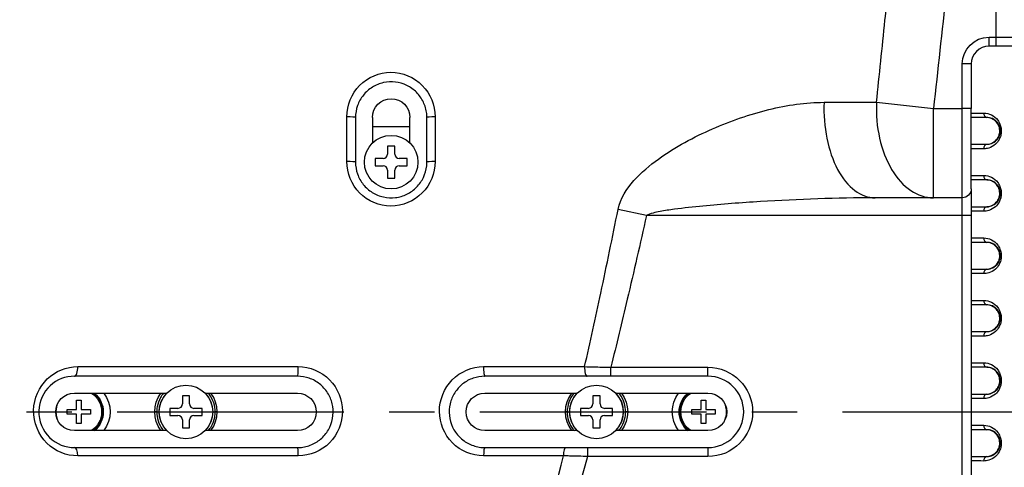
# Model space of a CAD drawing. Units: millimetres. Extents: x 0 to 298, y 0 to 210.
# Drawn here: x 183 to 210, y 34 to 47 of the extents above; entities that cross this region are included whole.
import ezdxf

# ---------------------------------------------------------------- set-up
doc = ezdxf.new("R2010")
doc.units = ezdxf.units.MM
doc.linetypes.add('CENTERX2', pattern=[101.6, 63.5, -12.7, 12.7, -12.7])
doc.layers.add('1', color=7, linetype='CONTINUOUS')

msp = doc.modelspace()

# ---------------------------------------------------------------- linework, layer by layer
at = {"layer": '1', "color": 51, "linetype": 'Continuous'}
for p, q in [((210.115, 46.107), (210.115, 47.357)), ((209.919, 46.107), (210.115, 46.107)), ((209.919, 45.857), (209.919, 46.107)), ((210.115, 46.107), (211.365, 46.107)), ((210.115, 45.857), (210.115, 46.107)), ((209.169, 44.107), (209.169, 45.357)), ((209.419, 45.357), (209.169, 45.357)), ((206.766, 44.284), (208.362, 44.107)), ((208.362, 44.107), (209.169, 44.107)), ((208.362, 41.607), (208.362, 44.107)), ((209.419, 44.107), (209.169, 44.107)), ((209.169, 41.607), (209.169, 44.107)), ((209.845, 43.857), (209.845, 43.859)), ((209.845, 43.107), (209.845, 43.106)), ((209.845, 42.107), (209.845, 42.109)), ((209.169, 41.107), (209.169, 41.607)), ((200.318, 41.107), (199.527, 41.282)), ((209.169, 41.107), (200.318, 41.107)), ((209.169, 30.107), (209.169, 41.107)), ((209.419, 41.107), (209.169, 41.107)), ((209.845, 41.357), (209.845, 41.356)), ((209.845, 40.357), (209.845, 40.359)), ((209.845, 39.607), (209.845, 39.606)), ((209.845, 38.607), (209.845, 38.609)), ((209.845, 37.857), (209.845, 37.856)), ((199.323, 36.857), (202.045, 36.857)), ((199.323, 36.607), (199.323, 36.857)), ((202.045, 36.607), (202.045, 36.857)), ((209.845, 36.857), (209.845, 36.859)), ((209.845, 36.107), (209.845, 36.106)), ((209.845, 35.107), (209.845, 35.109)), ((198.669, 34.607), (198.669, 34.357)), ((202.045, 34.607), (202.045, 34.357)), ((202.045, 34.357), (198.669, 34.357)), ((209.845, 34.357), (209.845, 34.356))]:
    msp.add_line(p, q, dxfattribs=at)
at = {"layer": '1', "color": 80, "linetype": 'Continuous'}
for p, q in [((210.115, 45.857), (209.919, 45.857)), ((211.115, 45.857), (210.115, 45.857)), ((209.419, 45.357), (209.419, 44.107)), ((209.419, 41.857), (209.419, 44.107)), ((192.645, 43.857), (192.645, 43.143)), ((192.645, 43.607), (193.695, 43.607)), ((193.695, 43.143), (193.695, 43.857)), ((193.27, 43.057), (193.07, 43.057)), ((193.07, 43.057), (193.07, 42.832)), ((193.27, 42.832), (193.27, 43.057)), ((192.945, 42.707), (192.72, 42.707)), ((192.72, 42.707), (192.72, 42.507)), ((192.72, 42.507), (192.945, 42.507)), ((193.62, 42.707), (193.395, 42.707)), ((193.395, 42.507), (193.62, 42.507)), ((193.62, 42.507), (193.62, 42.707)), ((193.07, 42.382), (193.07, 42.157)), ((193.27, 42.157), (193.27, 42.382)), ((193.07, 42.157), (193.27, 42.157)), ((209.419, 41.857), (209.419, 41.107)), ((209.169, 41.607), (208.362, 41.607)), ((209.419, 41.107), (209.419, 30.107)), ((202.045, 36.607), (199.323, 36.607)), ((184.295, 36.132), (186.884, 36.132)), ((184.356, 35.932), (184.483, 35.932)), ((184.356, 35.67), (184.356, 35.932)), ((184.483, 35.932), (184.483, 35.67)), ((187.52, 36.057), (187.32, 36.057)), ((187.32, 36.057), (187.32, 35.832)), ((187.52, 35.832), (187.52, 36.057)), ((187.955, 36.132), (190.545, 36.132)), ((195.795, 36.132), (198.384, 36.132)), ((199.02, 36.057), (198.82, 36.057)), ((198.82, 36.057), (198.82, 35.832)), ((199.02, 35.832), (199.02, 36.057)), ((199.455, 36.132), (202.045, 36.132)), ((201.856, 35.932), (201.983, 35.932)), ((201.856, 35.67), (201.856, 35.932)), ((201.983, 35.932), (201.983, 35.67)), ((184.095, 35.544), (184.095, 35.67)), ((184.095, 35.67), (184.356, 35.67)), ((184.483, 35.67), (184.745, 35.67)), ((184.745, 35.67), (184.745, 35.544)), ((186.97, 35.707), (186.97, 35.507)), ((187.195, 35.707), (186.97, 35.707)), ((187.87, 35.707), (187.645, 35.707)), ((187.87, 35.507), (187.87, 35.707)), ((198.47, 35.707), (198.47, 35.507)), ((198.695, 35.707), (198.47, 35.707)), ((199.37, 35.707), (199.145, 35.707)), ((199.37, 35.507), (199.37, 35.707)), ((201.595, 35.67), (201.856, 35.67)), ((201.595, 35.544), (201.595, 35.67)), ((201.983, 35.67), (202.245, 35.67)), ((202.245, 35.67), (202.245, 35.544)), ((184.356, 35.544), (184.095, 35.544)), ((184.356, 35.282), (184.356, 35.544)), ((184.483, 35.544), (184.483, 35.282)), ((184.745, 35.544), (184.483, 35.544)), ((186.97, 35.507), (187.195, 35.507)), ((187.32, 35.382), (187.32, 35.157)), ((187.52, 35.157), (187.52, 35.382)), ((187.645, 35.507), (187.87, 35.507)), ((198.47, 35.507), (198.695, 35.507)), ((198.82, 35.382), (198.82, 35.157)), ((199.02, 35.157), (199.02, 35.382)), ((199.145, 35.507), (199.37, 35.507)), ((201.856, 35.544), (201.595, 35.544)), ((201.856, 35.282), (201.856, 35.544)), ((201.983, 35.544), (201.983, 35.282)), ((202.245, 35.544), (201.983, 35.544)), ((186.884, 35.082), (184.295, 35.082)), ((184.483, 35.282), (184.356, 35.282)), ((187.32, 35.157), (187.52, 35.157)), ((190.545, 35.082), (187.955, 35.082)), ((198.384, 35.082), (195.795, 35.082)), ((198.82, 35.157), (199.02, 35.157)), ((202.045, 35.082), (199.455, 35.082)), ((201.983, 35.282), (201.856, 35.282)), ((198.669, 34.607), (202.045, 34.607))]:
    msp.add_line(p, q, dxfattribs=at)
at = {"layer": '1', "color": 2, "linetype": 'CENTERX2', "ltscale": 0.1}
msp.add_line((155.016, 35.607), (253.67, 35.607), dxfattribs=at)
at = {"layer": '1', "color": 80, "linetype": 'Continuous'}
for centre in [(193.17, 42.607), (187.42, 35.607), (198.92, 35.607)]:
    msp.add_circle(centre, 0.75, dxfattribs=at)
at = {"layer": '1', "color": 51, "linetype": 'Continuous', "extrusion": (0, 0, -1)}
for centre, radius, start, end in [((-209.919, 45.357), 0.75, 0, 90), ((-202.045, 35.607), 1.25, 90, 270), ((-184.42, 35.607), 0.634, 333.3713, 26.6344), ((-184.42, 35.607), 0.634, 124.0594, 235.935), ((-184.42, 35.607), 0.666, 127.9913, 232.0031), ((-184.42, 35.607), 0.683, 129.735, 230.2594), ((-187.42, 35.607), 0.752, 315.72, 44.2856), ((-187.42, 35.607), 0.752, 135.7144, 224.28), ((-198.92, 35.607), 0.752, 315.72, 44.2856), ((-198.92, 35.607), 0.752, 135.7144, 224.28), ((-201.92, 35.607), 0.683, 309.7406, 50.265), ((-201.92, 35.607), 0.666, 307.9969, 52.0087), ((-201.92, 35.607), 0.634, 304.065, 55.9406), ((-201.92, 35.607), 0.634, 153.3656, 206.6288)]:
    msp.add_arc(centre, radius, start, end, dxfattribs=at)
at = {"layer": '1', "color": 80, "linetype": 'Continuous'}
for centre, radius, start, end in [((209.919, 45.357), 0.5, 90, 180), ((192.945, 42.832), 0.125, 270, 0), ((193.395, 42.832), 0.125, 180, 270), ((192.945, 42.382), 0.125, 0, 90), ((193.395, 42.382), 0.125, 90, 180), ((202.045, 35.607), 1, 270, 90), ((184.42, 35.607), 0.683, 309.7575, 50.2369), ((187.42, 35.607), 0.875, 323.1309, 36.8691), ((198.92, 35.607), 0.875, 143.1309, 216.8691), ((201.92, 35.607), 0.683, 129.7631, 230.2425), ((187.195, 35.832), 0.125, 270, 0), ((187.645, 35.832), 0.125, 180, 270), ((198.695, 35.832), 0.125, 270, 0), ((199.145, 35.832), 0.125, 180, 270), ((187.195, 35.382), 0.125, 0, 90), ((187.645, 35.382), 0.125, 90, 180), ((198.695, 35.382), 0.125, 0, 90), ((199.145, 35.382), 0.125, 90, 180)]:
    msp.add_arc(centre, radius, start, end, dxfattribs=at)
at = {"layer": '1', "color": 80, "linetype": 'Continuous', "extrusion": (0, 0, -1)}
for centre, radius, start, end in [((-193.17, 43.857), 0.525, 0, 180), ((-209.169, 41.857), 0.25, 180, 270), ((-184.295, 35.607), 0.525, 270, 90), ((-184.42, 35.607), 0.875, 143.1281, 216.8663), ((-187.42, 35.607), 0.875, 323.1309, 36.8691), ((-190.545, 35.607), 0.525, 90, 270), ((-195.795, 35.607), 0.525, 270, 90), ((-198.92, 35.607), 0.875, 143.1309, 216.8691), ((-201.92, 35.607), 0.875, 323.1338, 36.8719), ((-202.045, 35.607), 0.525, 90, 270)]:
    msp.add_arc(centre, radius, start, end, dxfattribs=at)
at = {"layer": '1', "color": 51, "linetype": 'Continuous'}
for centre, major_axis, ratio, start_param, end_param in [((206.728, 44.107), (0, -2.5), 0.574005, 4.641906, 6.283186), ((208.362, 44.107), (0, -2.5), 0.640232, 4.641687, 6.283185), ((191.92, 43.857), (0.25, 0), 0.069895, 0, 1.542824), ((194.42, 43.857), (-0.25, 0), 0.070073, 4.795844, 6.283185), ((209.854, 43.983), (0, -0.125), 0.653897, 4.712066, 6.167733), ((191.92, 42.607), (-0.25, 0), 0.069891, 3.141593, 4.684277), ((194.42, 42.607), (0.25, 0), 0.070075, 1.654573, 3.141593), ((209.854, 42.233), (0, -0.125), 0.653897, 4.712066, 6.167733), ((209.854, 40.483), (0, -0.125), 0.653897, 4.712066, 6.167733), ((209.854, 38.733), (0, -0.125), 0.653897, 4.712066, 6.167733), ((209.854, 36.983), (0, -0.125), 0.653897, 4.712066, 6.167733), ((184.295, 36.857), (0, 0.25), 0.37664, 3.141593, 4.782414), ((190.545, 36.857), (0, 0.25), 0.091406, 3.141593, 4.782295), ((195.795, 36.857), (0, 0.25), 0.148052, 1.500911, 3.141593), ((198.658, 36.857), (0, 0.25), 0.278749, 1.500892, 3.141593), ((209.854, 35.233), (0, -0.125), 0.653897, 4.712066, 6.167733), ((184.295, 34.357), (0, 0.25), 0.379714, 4.782248, 6.283185), ((190.545, 34.357), (0, 0.25), 0.09215, 4.782268, 6.283185), ((195.795, 34.357), (0, -0.25), 0.149243, 3.141593, 4.642505), ((198.057, 34.357), (0, -0.25), 0.253338, 3.141593, 4.642505)]:
    msp.add_ellipse(centre, major_axis=major_axis, ratio=ratio, start_param=start_param, end_param=end_param, dxfattribs=at)
at = {"layer": '1', "color": 80, "linetype": 'Continuous'}
for centre in [(209.854, 42.981), (209.854, 41.231), (209.854, 39.481), (209.854, 37.731), (209.854, 35.981), (209.854, 34.231)]:
    msp.add_ellipse(centre, major_axis=(0, 0.125), ratio=0.653897, start_param=0.115453, end_param=1.571119, dxfattribs=at)
at = {"layer": '1', "color": 51, "linetype": 'Continuous'}
for points, knots in [([(206.766, 44.284), (206.845, 45.049), (206.925, 45.815), (207.033, 46.857), (207.062, 47.134), (207.09, 47.41)], [0, 0, 0, 0, 0.734473, 0.734473, 1, 1, 1, 1]), ([(191.927, 43.875), (191.927, 44.203), (192.058, 44.525), (192.514, 44.988), (192.839, 45.125), (193.488, 45.125), (193.81, 44.989), (194.269, 44.522), (194.399, 44.203), (194.399, 43.875)], [0, 0, 0, 0, 0.25, 0.25, 0.5, 0.5, 0.75, 0.75, 1, 1, 1, 1]), ([(199.527, 41.282), (199.589, 41.592), (199.767, 41.86), (200.177, 42.32), (200.413, 42.516), (201.139, 43.04), (201.65, 43.31), (202.689, 43.767), (203.224, 43.95), (204.27, 44.207), (204.787, 44.283), (205.297, 44.283)], [0, 0, 0, 0, 0.125, 0.125, 0.25, 0.25, 0.5, 0.5, 0.75, 0.75, 1, 1, 1, 1]), ([(191.927, 42.625), (191.927, 42.791), (191.927, 42.957), (191.927, 43.374), (191.927, 43.624), (191.927, 43.875)], [0, 0, 0, 0, 0.399021, 0.399021, 1, 1, 1, 1]), ([(194.399, 43.875), (194.399, 43.709), (194.399, 43.542), (194.399, 43.126), (194.399, 42.875), (194.399, 42.625)], [0, 0, 0, 0, 0.399017, 0.399017, 1, 1, 1, 1]), ([(209.772, 43.983), (209.847, 43.983), (209.92, 43.966), (210.052, 43.9), (210.114, 43.85), (210.163, 43.784), (210.187, 43.752), (210.208, 43.714), (210.239, 43.637), (210.25, 43.599), (210.261, 43.526), (210.263, 43.49), (210.259, 43.422), (210.254, 43.388), (210.235, 43.313), (210.219, 43.273), (210.171, 43.186), (210.136, 43.143), (210.042, 43.058), (209.978, 43.022), (209.866, 42.988), (209.819, 42.981), (209.772, 42.981)], [0, 0, 0, 0, 0.157717, 0.157717, 0.317409, 0.317409, 0.317409, 0.39524, 0.39524, 0.460276, 0.460276, 0.514465, 0.514465, 0.568421, 0.568421, 0.64157, 0.64157, 0.749119, 0.749119, 0.901734, 0.901734, 1, 1, 1, 1]), ([(210.194, 43.653), (210.194, 43.653), (210.194, 43.653), (210.182, 43.676), (210.168, 43.697), (210.113, 43.766), (210.064, 43.802), (209.96, 43.849), (209.903, 43.86), (209.845, 43.859), (209.845, 43.859), (209.845, 43.859)], [0, 0, 0, 0, 0.000024, 0.000024, 0.148822, 0.148822, 0.574668, 0.574668, 0.999976, 0.999976, 1, 1, 1, 1]), ([(209.845, 43.106), (209.845, 43.106), (209.845, 43.106), (209.882, 43.105), (209.918, 43.109), (210.005, 43.132), (210.056, 43.157), (210.131, 43.221), (210.16, 43.253), (210.199, 43.32), (210.213, 43.35), (210.228, 43.409), (210.233, 43.435), (210.236, 43.484), (210.235, 43.508), (210.231, 43.533), (210.231, 43.537), (210.225, 43.573), (210.216, 43.603), (210.201, 43.638), (210.198, 43.646), (210.194, 43.653), (210.194, 43.653), (210.194, 43.653)], [0, 0, 0, 0, 0.000015, 0.000015, 0.166129, 0.166129, 0.42344, 0.42344, 0.599342, 0.599342, 0.712721, 0.712721, 0.792641, 0.792641, 0.858848, 0.858848, 0.871065, 0.871065, 0.969844, 0.969844, 0.999985, 0.999985, 1, 1, 1, 1]), ([(194.399, 42.625), (194.399, 42.297), (194.269, 41.977), (193.808, 41.509), (193.485, 41.374), (192.837, 41.375), (192.513, 41.512), (192.058, 41.975), (191.927, 42.297), (191.927, 42.625)], [0, 0, 0, 0, 0.25, 0.25, 0.5, 0.5, 0.75, 0.75, 1, 1, 1, 1]), ([(209.772, 42.233), (209.847, 42.233), (209.92, 42.216), (210.052, 42.15), (210.114, 42.1), (210.163, 42.034), (210.187, 42.002), (210.208, 41.964), (210.239, 41.887), (210.25, 41.849), (210.261, 41.776), (210.263, 41.74), (210.259, 41.672), (210.254, 41.638), (210.235, 41.563), (210.219, 41.523), (210.171, 41.436), (210.136, 41.393), (210.042, 41.308), (209.978, 41.272), (209.866, 41.238), (209.819, 41.231), (209.772, 41.231)], [0, 0, 0, 0, 0.157717, 0.157717, 0.317409, 0.317409, 0.317409, 0.39524, 0.39524, 0.460276, 0.460276, 0.514465, 0.514465, 0.568421, 0.568421, 0.64157, 0.64157, 0.749119, 0.749119, 0.901734, 0.901734, 1, 1, 1, 1]), ([(210.194, 41.903), (210.194, 41.903), (210.194, 41.903), (210.182, 41.926), (210.168, 41.947), (210.113, 42.016), (210.064, 42.052), (209.96, 42.099), (209.903, 42.11), (209.845, 42.109), (209.845, 42.109), (209.845, 42.109)], [0, 0, 0, 0, 0.000024, 0.000024, 0.148822, 0.148822, 0.574668, 0.574668, 0.999976, 0.999976, 1, 1, 1, 1]), ([(209.845, 41.356), (209.845, 41.356), (209.845, 41.356), (209.882, 41.355), (209.918, 41.359), (210.005, 41.382), (210.056, 41.407), (210.131, 41.471), (210.16, 41.503), (210.199, 41.57), (210.213, 41.6), (210.228, 41.659), (210.233, 41.685), (210.236, 41.734), (210.235, 41.758), (210.231, 41.783), (210.231, 41.787), (210.225, 41.823), (210.216, 41.853), (210.201, 41.888), (210.198, 41.896), (210.194, 41.903), (210.194, 41.903), (210.194, 41.903)], [0, 0, 0, 0, 0.000015, 0.000015, 0.166129, 0.166129, 0.42344, 0.42344, 0.599342, 0.599342, 0.712721, 0.712721, 0.792641, 0.792641, 0.858848, 0.858848, 0.871065, 0.871065, 0.969844, 0.969844, 0.999985, 0.999985, 1, 1, 1, 1]), ([(206.728, 41.607), (205.657, 41.607), (204.585, 41.566), (202.976, 41.467), (202.44, 41.428), (201.637, 41.35), (201.369, 41.322), (200.969, 41.268), (200.836, 41.248), (200.637, 41.21), (200.572, 41.197), (200.441, 41.163), (200.373, 41.149), (200.318, 41.107)], [0, 0, 0, 0, 0.5, 0.5, 0.75, 0.75, 0.875, 0.875, 0.9375, 0.9375, 0.96875, 0.96875, 1, 1, 1, 1]), ([(198.588, 36.875), (198.744, 37.561), (198.895, 38.249), (199.209, 39.718), (199.37, 40.5), (199.527, 41.282)], [0, 0, 0, 0, 0.468748, 0.468748, 1, 1, 1, 1]), ([(200.318, 41.107), (200.146, 40.325), (199.968, 39.543), (199.635, 38.127), (199.481, 37.491), (199.323, 36.857)], [0, 0, 0, 0, 0.550795, 0.550795, 1, 1, 1, 1]), ([(209.772, 40.483), (209.847, 40.483), (209.92, 40.466), (210.052, 40.4), (210.114, 40.35), (210.163, 40.284), (210.187, 40.252), (210.208, 40.214), (210.239, 40.137), (210.25, 40.099), (210.261, 40.026), (210.263, 39.99), (210.259, 39.922), (210.254, 39.888), (210.235, 39.813), (210.219, 39.773), (210.171, 39.686), (210.136, 39.643), (210.042, 39.558), (209.978, 39.522), (209.866, 39.488), (209.819, 39.481), (209.772, 39.481)], [0, 0, 0, 0, 0.157717, 0.157717, 0.317409, 0.317409, 0.317409, 0.39524, 0.39524, 0.460276, 0.460276, 0.514465, 0.514465, 0.568421, 0.568421, 0.64157, 0.64157, 0.749119, 0.749119, 0.901734, 0.901734, 1, 1, 1, 1]), ([(210.194, 40.153), (210.194, 40.153), (210.194, 40.153), (210.182, 40.176), (210.168, 40.197), (210.113, 40.266), (210.064, 40.302), (209.96, 40.349), (209.903, 40.36), (209.845, 40.359), (209.845, 40.359), (209.845, 40.359)], [0, 0, 0, 0, 0.000024, 0.000024, 0.148822, 0.148822, 0.574668, 0.574668, 0.999976, 0.999976, 1, 1, 1, 1]), ([(209.845, 39.606), (209.845, 39.606), (209.845, 39.606), (209.882, 39.605), (209.918, 39.609), (210.005, 39.632), (210.056, 39.657), (210.131, 39.721), (210.16, 39.753), (210.199, 39.82), (210.213, 39.85), (210.228, 39.909), (210.233, 39.935), (210.236, 39.984), (210.235, 40.008), (210.231, 40.033), (210.231, 40.037), (210.225, 40.073), (210.216, 40.103), (210.201, 40.138), (210.198, 40.146), (210.194, 40.153), (210.194, 40.153), (210.194, 40.153)], [0, 0, 0, 0, 0.000015, 0.000015, 0.166129, 0.166129, 0.42344, 0.42344, 0.599342, 0.599342, 0.712721, 0.712721, 0.792641, 0.792641, 0.858848, 0.858848, 0.871065, 0.871065, 0.969844, 0.969844, 0.999985, 0.999985, 1, 1, 1, 1]), ([(209.772, 38.733), (209.847, 38.733), (209.92, 38.716), (210.052, 38.65), (210.114, 38.6), (210.163, 38.534), (210.187, 38.502), (210.208, 38.464), (210.239, 38.387), (210.25, 38.349), (210.261, 38.276), (210.263, 38.24), (210.259, 38.172), (210.254, 38.138), (210.235, 38.063), (210.219, 38.023), (210.171, 37.936), (210.136, 37.893), (210.042, 37.808), (209.978, 37.772), (209.866, 37.738), (209.819, 37.731), (209.772, 37.731)], [0, 0, 0, 0, 0.157717, 0.157717, 0.317409, 0.317409, 0.317409, 0.39524, 0.39524, 0.460276, 0.460276, 0.514465, 0.514465, 0.568421, 0.568421, 0.64157, 0.64157, 0.749119, 0.749119, 0.901734, 0.901734, 1, 1, 1, 1]), ([(210.194, 38.403), (210.194, 38.403), (210.194, 38.403), (210.182, 38.426), (210.168, 38.447), (210.113, 38.516), (210.064, 38.552), (209.96, 38.599), (209.903, 38.61), (209.845, 38.609), (209.845, 38.609), (209.845, 38.609)], [0, 0, 0, 0, 0.000024, 0.000024, 0.148822, 0.148822, 0.574668, 0.574668, 0.999976, 0.999976, 1, 1, 1, 1]), ([(209.845, 37.856), (209.845, 37.856), (209.845, 37.856), (209.882, 37.855), (209.918, 37.859), (210.005, 37.882), (210.056, 37.907), (210.131, 37.971), (210.16, 38.003), (210.199, 38.07), (210.213, 38.1), (210.228, 38.159), (210.233, 38.185), (210.236, 38.234), (210.235, 38.258), (210.231, 38.283), (210.231, 38.287), (210.225, 38.323), (210.216, 38.353), (210.201, 38.388), (210.198, 38.396), (210.194, 38.403), (210.194, 38.403), (210.194, 38.403)], [0, 0, 0, 0, 0.000015, 0.000015, 0.166129, 0.166129, 0.42344, 0.42344, 0.599342, 0.599342, 0.712721, 0.712721, 0.792641, 0.792641, 0.858848, 0.858848, 0.871065, 0.871065, 0.969844, 0.969844, 0.999985, 0.999985, 1, 1, 1, 1]), ([(209.772, 36.983), (209.847, 36.983), (209.92, 36.966), (210.052, 36.9), (210.114, 36.85), (210.163, 36.784), (210.187, 36.752), (210.208, 36.714), (210.239, 36.637), (210.25, 36.599), (210.261, 36.526), (210.263, 36.49), (210.259, 36.422), (210.254, 36.388), (210.235, 36.313), (210.219, 36.273), (210.171, 36.186), (210.136, 36.143), (210.042, 36.058), (209.978, 36.022), (209.866, 35.988), (209.819, 35.981), (209.772, 35.981)], [0, 0, 0, 0, 0.157717, 0.157717, 0.317409, 0.317409, 0.317409, 0.39524, 0.39524, 0.460276, 0.460276, 0.514465, 0.514465, 0.568421, 0.568421, 0.64157, 0.64157, 0.749119, 0.749119, 0.901734, 0.901734, 1, 1, 1, 1]), ([(184.389, 34.375), (184.071, 34.375), (183.757, 34.5), (183.288, 34.967), (183.147, 35.309), (183.159, 35.987), (183.306, 36.308), (183.766, 36.752), (184.07, 36.875), (184.388, 36.875)], [0, 0, 0, 0, 0.25, 0.25, 0.5, 0.5, 0.75, 0.75, 1, 1, 1, 1]), ([(190.567, 36.875), (190.895, 36.875), (191.217, 36.737), (191.672, 36.273), (191.804, 35.948), (191.803, 35.299), (191.673, 34.976), (191.213, 34.509), (190.895, 34.375), (190.568, 34.375)], [0, 0, 0, 0, 0.25, 0.25, 0.5, 0.5, 0.75, 0.75, 1, 1, 1, 1]), ([(195.757, 34.375), (195.431, 34.375), (195.114, 34.508), (194.654, 34.973), (194.523, 35.295), (194.521, 35.946), (194.653, 36.273), (195.109, 36.738), (195.431, 36.875), (195.758, 36.875)], [0, 0, 0, 0, 0.25, 0.25, 0.5, 0.5, 0.75, 0.75, 1, 1, 1, 1]), ([(198.588, 36.875), (198.749, 36.871), (198.915, 36.867), (199.162, 36.861), (199.242, 36.859), (199.323, 36.857)], [0, 0, 0, 0, 0.676073, 0.676073, 1, 1, 1, 1]), ([(210.194, 36.653), (210.194, 36.653), (210.194, 36.653), (210.182, 36.676), (210.168, 36.697), (210.113, 36.766), (210.064, 36.802), (209.96, 36.849), (209.903, 36.86), (209.845, 36.859), (209.845, 36.859), (209.845, 36.859)], [0, 0, 0, 0, 0.000024, 0.000024, 0.148822, 0.148822, 0.574668, 0.574668, 0.999976, 0.999976, 1, 1, 1, 1]), ([(209.845, 36.106), (209.845, 36.106), (209.845, 36.106), (209.882, 36.105), (209.918, 36.109), (210.005, 36.132), (210.056, 36.157), (210.131, 36.221), (210.16, 36.253), (210.199, 36.32), (210.213, 36.35), (210.228, 36.409), (210.233, 36.435), (210.236, 36.484), (210.235, 36.508), (210.231, 36.533), (210.231, 36.537), (210.225, 36.573), (210.216, 36.603), (210.201, 36.638), (210.198, 36.646), (210.194, 36.653), (210.194, 36.653), (210.194, 36.653)], [0, 0, 0, 0, 0.000015, 0.000015, 0.166129, 0.166129, 0.42344, 0.42344, 0.599342, 0.599342, 0.712721, 0.712721, 0.792641, 0.792641, 0.858848, 0.858848, 0.871065, 0.871065, 0.969844, 0.969844, 0.999985, 0.999985, 1, 1, 1, 1]), ([(186.792, 36.132), (186.76, 36.094), (186.731, 36.053), (186.662, 35.929), (186.63, 35.841), (186.614, 35.751), (186.605, 35.703), (186.601, 35.655), (186.601, 35.607)], [0, 0, 0, 0, 0.263681, 0.263681, 0.74879, 0.74879, 0.74879, 1, 1, 1, 1]), ([(188.238, 35.607), (188.238, 35.692), (188.225, 35.777), (188.171, 35.944), (188.127, 36.028), (188.064, 36.112), (188.055, 36.122), (188.047, 36.132)], [0, 0, 0, 0, 0.444825, 0.444825, 0.929647, 0.929647, 1, 1, 1, 1]), ([(198.292, 36.132), (198.26, 36.094), (198.231, 36.053), (198.162, 35.929), (198.13, 35.841), (198.114, 35.751), (198.105, 35.703), (198.101, 35.655), (198.101, 35.607)], [0, 0, 0, 0, 0.263681, 0.263681, 0.74879, 0.74879, 0.74879, 1, 1, 1, 1]), ([(199.738, 35.607), (199.738, 35.692), (199.725, 35.777), (199.671, 35.944), (199.627, 36.028), (199.564, 36.112), (199.555, 36.122), (199.547, 36.132)], [0, 0, 0, 0, 0.444825, 0.444825, 0.929647, 0.929647, 1, 1, 1, 1]), ([(186.601, 35.607), (186.601, 35.523), (186.614, 35.438), (186.668, 35.27), (186.712, 35.187), (186.775, 35.103), (186.784, 35.092), (186.792, 35.082)], [0, 0, 0, 0, 0.444825, 0.444825, 0.929647, 0.929647, 1, 1, 1, 1]), ([(188.047, 35.082), (188.079, 35.121), (188.108, 35.162), (188.177, 35.285), (188.209, 35.374), (188.225, 35.464), (188.234, 35.511), (188.238, 35.559), (188.238, 35.607)], [0, 0, 0, 0, 0.263681, 0.263681, 0.74879, 0.74879, 0.74879, 1, 1, 1, 1]), ([(198.101, 35.607), (198.101, 35.523), (198.114, 35.438), (198.168, 35.27), (198.212, 35.187), (198.275, 35.103), (198.284, 35.092), (198.292, 35.082)], [0, 0, 0, 0, 0.444825, 0.444825, 0.929647, 0.929647, 1, 1, 1, 1]), ([(199.547, 35.082), (199.579, 35.121), (199.608, 35.162), (199.677, 35.285), (199.709, 35.374), (199.725, 35.464), (199.734, 35.511), (199.738, 35.559), (199.738, 35.607)], [0, 0, 0, 0, 0.263681, 0.263681, 0.74879, 0.74879, 0.74879, 1, 1, 1, 1]), ([(209.772, 35.233), (209.847, 35.233), (209.92, 35.216), (210.052, 35.15), (210.114, 35.1), (210.163, 35.034), (210.187, 35.002), (210.208, 34.964), (210.239, 34.887), (210.25, 34.849), (210.261, 34.776), (210.263, 34.74), (210.259, 34.672), (210.254, 34.638), (210.235, 34.563), (210.219, 34.523), (210.171, 34.436), (210.136, 34.393), (210.042, 34.308), (209.978, 34.272), (209.866, 34.238), (209.819, 34.231), (209.772, 34.231)], [0, 0, 0, 0, 0.157717, 0.157717, 0.317409, 0.317409, 0.317409, 0.39524, 0.39524, 0.460276, 0.460276, 0.514465, 0.514465, 0.568421, 0.568421, 0.64157, 0.64157, 0.749119, 0.749119, 0.901734, 0.901734, 1, 1, 1, 1]), ([(210.194, 34.903), (210.194, 34.903), (210.194, 34.903), (210.182, 34.926), (210.168, 34.947), (210.113, 35.016), (210.064, 35.052), (209.96, 35.099), (209.903, 35.11), (209.845, 35.109), (209.845, 35.109), (209.845, 35.109)], [0, 0, 0, 0, 0.000024, 0.000024, 0.148822, 0.148822, 0.574668, 0.574668, 0.999976, 0.999976, 1, 1, 1, 1]), ([(209.845, 34.356), (209.845, 34.356), (209.845, 34.356), (209.882, 34.355), (209.918, 34.359), (210.005, 34.382), (210.056, 34.407), (210.131, 34.471), (210.16, 34.503), (210.199, 34.57), (210.213, 34.6), (210.228, 34.659), (210.233, 34.685), (210.236, 34.734), (210.235, 34.758), (210.231, 34.783), (210.231, 34.787), (210.225, 34.823), (210.216, 34.853), (210.201, 34.888), (210.198, 34.896), (210.194, 34.903), (210.194, 34.903), (210.194, 34.903)], [0, 0, 0, 0, 0.000015, 0.000015, 0.166129, 0.166129, 0.42344, 0.42344, 0.599342, 0.599342, 0.712721, 0.712721, 0.792641, 0.792641, 0.858848, 0.858848, 0.871065, 0.871065, 0.969844, 0.969844, 0.999985, 0.999985, 1, 1, 1, 1]), ([(197.994, 34.375), (197.922, 34.375), (197.85, 34.375), (197.112, 34.375), (196.437, 34.375), (195.757, 34.375)], [0, 0, 0, 0, 0.097291, 0.097291, 1, 1, 1, 1]), ([(198.669, 34.357), (198.502, 34.362), (198.333, 34.366), (198.11, 34.372), (198.052, 34.373), (197.994, 34.375)], [0, 0, 0, 0, 0.737178, 0.737178, 1, 1, 1, 1])]:
    msp.add_open_spline(points, degree=3, knots=knots, dxfattribs=at)
for points in [[(208.72, 47.357), (208.601, 46.274), (208.482, 45.191), (208.362, 44.107)], [(205.297, 44.283), (205.802, 44.284), (206.292, 44.284), (206.766, 44.284)], [(209.419, 43.983), (209.542, 43.983), (209.66, 43.983), (209.772, 43.983)], [(209.845, 43.859), (209.71, 43.859), (209.568, 43.859), (209.419, 43.859)], [(209.419, 43.106), (209.568, 43.106), (209.71, 43.106), (209.845, 43.106)], [(209.772, 42.981), (209.66, 42.982), (209.542, 42.982), (209.42, 42.982)], [(209.419, 42.233), (209.542, 42.233), (209.66, 42.233), (209.772, 42.233)], [(209.845, 42.109), (209.71, 42.109), (209.568, 42.109), (209.419, 42.109)], [(209.419, 41.356), (209.568, 41.356), (209.71, 41.356), (209.845, 41.356)], [(209.772, 41.231), (209.66, 41.232), (209.542, 41.232), (209.42, 41.232)], [(209.419, 40.483), (209.542, 40.483), (209.66, 40.483), (209.772, 40.483)], [(209.845, 40.359), (209.71, 40.359), (209.568, 40.359), (209.419, 40.359)], [(209.419, 39.606), (209.568, 39.606), (209.71, 39.606), (209.845, 39.606)], [(209.772, 39.481), (209.66, 39.482), (209.542, 39.482), (209.42, 39.482)], [(209.419, 38.733), (209.542, 38.733), (209.66, 38.733), (209.772, 38.733)], [(209.845, 38.609), (209.71, 38.609), (209.568, 38.609), (209.419, 38.609)], [(209.419, 37.856), (209.568, 37.856), (209.71, 37.856), (209.845, 37.856)], [(209.772, 37.731), (209.66, 37.732), (209.542, 37.732), (209.419, 37.732)], [(209.419, 36.983), (209.542, 36.983), (209.66, 36.983), (209.772, 36.983)], [(184.388, 36.875), (186.363, 36.875), (188.445, 36.875), (190.567, 36.875)], [(195.758, 36.875), (196.714, 36.875), (197.659, 36.875), (198.588, 36.875)], [(209.845, 36.859), (209.71, 36.859), (209.568, 36.859), (209.419, 36.859)], [(209.419, 36.106), (209.568, 36.106), (209.71, 36.106), (209.845, 36.106)], [(209.772, 35.981), (209.66, 35.982), (209.542, 35.982), (209.419, 35.982)], [(209.419, 35.233), (209.542, 35.233), (209.66, 35.233), (209.772, 35.233)], [(209.845, 35.109), (209.71, 35.109), (209.568, 35.109), (209.419, 35.109)], [(190.568, 34.375), (188.444, 34.375), (186.362, 34.375), (184.389, 34.375)], [(196.865, 30.282), (197.283, 31.635), (197.651, 33.001), (197.994, 34.375)], [(198.669, 34.357), (198.277, 32.928), (197.854, 31.509), (197.372, 30.107)], [(209.419, 34.356), (209.568, 34.356), (209.71, 34.356), (209.845, 34.356)], [(209.772, 34.231), (209.66, 34.232), (209.542, 34.232), (209.419, 34.232)]]:
    msp.add_open_spline(points, degree=3, dxfattribs=at)
at = {"layer": '1', "color": 80, "linetype": 'Continuous'}
for points, knots in [([(194.17, 43.857), (194.17, 43.893), (194.168, 43.929), (194.164, 43.965), (194.152, 44.077), (194.12, 44.188), (194.023, 44.39), (193.956, 44.484), (193.799, 44.642), (193.706, 44.709), (193.506, 44.806), (193.396, 44.838), (193.176, 44.863), (193.061, 44.858), (192.843, 44.809), (192.737, 44.766), (192.546, 44.647), (192.46, 44.571), (192.319, 44.396), (192.263, 44.295), (192.189, 44.083), (192.17, 43.97), (192.17, 43.857)], [0, 0, 0, 0, 0.033927, 0.033927, 0.033927, 0.142231, 0.142231, 0.250164, 0.250164, 0.357173, 0.357173, 0.463496, 0.463496, 0.569898, 0.569898, 0.676938, 0.676938, 0.784544, 0.784544, 0.892268, 0.892268, 1, 1, 1, 1]), ([(209.845, 43.107), (209.891, 43.107), (209.936, 43.116), (210.031, 43.152), (210.081, 43.185), (210.144, 43.255), (210.165, 43.284), (210.195, 43.345), (210.205, 43.376), (210.217, 43.434), (210.22, 43.463), (210.219, 43.519), (210.215, 43.547), (210.201, 43.601), (210.192, 43.627), (210.161, 43.688), (210.137, 43.72), (210.073, 43.784), (210.03, 43.812), (209.94, 43.848), (209.892, 43.857), (209.845, 43.857)], [0, 0, 0, 0, 0.129295, 0.129295, 0.28826, 0.28826, 0.376405, 0.376405, 0.447199, 0.447199, 0.506445, 0.506445, 0.565675, 0.565675, 0.627397, 0.627397, 0.725898, 0.725898, 0.866197, 0.866197, 1, 1, 1, 1]), ([(192.17, 42.607), (192.17, 42.495), (192.189, 42.382), (192.263, 42.17), (192.319, 42.069), (192.459, 41.895), (192.545, 41.818), (192.736, 41.699), (192.842, 41.656), (193.061, 41.607), (193.176, 41.601), (193.398, 41.627), (193.509, 41.66), (193.71, 41.758), (193.803, 41.826), (193.96, 41.985), (194.026, 42.079), (194.121, 42.281), (194.152, 42.392), (194.164, 42.502), (194.168, 42.537), (194.17, 42.572), (194.17, 42.607)], [0, 0, 0, 0, 0.107736, 0.107736, 0.215436, 0.215436, 0.322977, 0.322977, 0.430429, 0.430429, 0.537846, 0.537846, 0.645228, 0.645228, 0.752533, 0.752533, 0.859681, 0.859681, 0.966701, 0.966701, 0.966701, 1, 1, 1, 1]), ([(209.845, 41.357), (209.891, 41.357), (209.936, 41.366), (210.031, 41.402), (210.081, 41.435), (210.144, 41.505), (210.165, 41.534), (210.195, 41.595), (210.205, 41.626), (210.217, 41.684), (210.22, 41.713), (210.219, 41.769), (210.215, 41.797), (210.201, 41.851), (210.192, 41.877), (210.161, 41.938), (210.137, 41.97), (210.073, 42.034), (210.03, 42.062), (209.94, 42.098), (209.892, 42.107), (209.845, 42.107)], [0, 0, 0, 0, 0.129295, 0.129295, 0.28826, 0.28826, 0.376405, 0.376405, 0.447199, 0.447199, 0.506445, 0.506445, 0.565675, 0.565675, 0.627397, 0.627397, 0.725898, 0.725898, 0.866197, 0.866197, 1, 1, 1, 1]), ([(209.845, 39.607), (209.891, 39.607), (209.936, 39.616), (210.031, 39.652), (210.081, 39.685), (210.144, 39.755), (210.165, 39.784), (210.195, 39.845), (210.205, 39.876), (210.217, 39.934), (210.22, 39.963), (210.219, 40.019), (210.215, 40.047), (210.201, 40.101), (210.192, 40.127), (210.161, 40.188), (210.137, 40.22), (210.073, 40.284), (210.03, 40.312), (209.94, 40.348), (209.892, 40.357), (209.845, 40.357)], [0, 0, 0, 0, 0.129295, 0.129295, 0.28826, 0.28826, 0.376405, 0.376405, 0.447199, 0.447199, 0.506445, 0.506445, 0.565675, 0.565675, 0.627397, 0.627397, 0.725898, 0.725898, 0.866197, 0.866197, 1, 1, 1, 1]), ([(209.845, 37.857), (209.891, 37.857), (209.936, 37.866), (210.031, 37.902), (210.081, 37.935), (210.144, 38.005), (210.165, 38.034), (210.195, 38.095), (210.205, 38.126), (210.217, 38.184), (210.22, 38.213), (210.219, 38.269), (210.215, 38.297), (210.201, 38.351), (210.192, 38.377), (210.161, 38.438), (210.137, 38.47), (210.073, 38.534), (210.03, 38.562), (209.94, 38.598), (209.892, 38.607), (209.845, 38.607)], [0, 0, 0, 0, 0.129295, 0.129295, 0.28826, 0.28826, 0.376405, 0.376405, 0.447199, 0.447199, 0.506445, 0.506445, 0.565675, 0.565675, 0.627397, 0.627397, 0.725898, 0.725898, 0.866197, 0.866197, 1, 1, 1, 1]), ([(209.845, 36.107), (209.891, 36.107), (209.936, 36.116), (210.031, 36.152), (210.081, 36.185), (210.144, 36.255), (210.165, 36.284), (210.195, 36.345), (210.205, 36.376), (210.217, 36.434), (210.22, 36.463), (210.219, 36.519), (210.215, 36.547), (210.201, 36.601), (210.192, 36.627), (210.161, 36.688), (210.137, 36.72), (210.073, 36.784), (210.03, 36.812), (209.94, 36.848), (209.892, 36.857), (209.845, 36.857)], [0, 0, 0, 0, 0.129295, 0.129295, 0.28826, 0.28826, 0.376405, 0.376405, 0.447199, 0.447199, 0.506445, 0.506445, 0.565675, 0.565675, 0.627397, 0.627397, 0.725898, 0.725898, 0.866197, 0.866197, 1, 1, 1, 1]), ([(184.295, 36.607), (184.042, 36.607), (183.803, 36.514), (183.429, 36.169), (183.303, 35.913), (183.287, 35.356), (183.407, 35.074), (183.792, 34.702), (184.042, 34.607), (184.295, 34.607)], [0, 0, 0, 0, 0.25, 0.25, 0.5, 0.5, 0.75, 0.75, 1, 1, 1, 1]), ([(190.545, 34.607), (190.582, 34.607), (190.62, 34.609), (190.657, 34.614), (190.769, 34.626), (190.88, 34.659), (191.082, 34.757), (191.176, 34.824), (191.334, 34.983), (191.4, 35.077), (191.496, 35.28), (191.527, 35.391), (191.551, 35.613), (191.544, 35.728), (191.492, 35.945), (191.448, 36.05), (191.329, 36.237), (191.252, 36.322), (191.078, 36.46), (190.978, 36.515), (190.768, 36.588), (190.655, 36.607), (190.545, 36.607)], [0, 0, 0, 0, 0.035803, 0.035803, 0.035803, 0.143909, 0.143909, 0.251892, 0.251892, 0.359729, 0.359729, 0.467314, 0.467314, 0.574423, 0.574423, 0.680899, 0.680899, 0.787019, 0.787019, 0.893459, 0.893459, 1, 1, 1, 1]), ([(195.795, 36.607), (195.684, 36.607), (195.571, 36.588), (195.36, 36.515), (195.26, 36.46), (195.085, 36.321), (195.009, 36.236), (194.89, 36.048), (194.846, 35.943), (194.796, 35.727), (194.788, 35.614), (194.812, 35.393), (194.842, 35.282), (194.937, 35.08), (195.003, 34.986), (195.16, 34.826), (195.254, 34.759), (195.455, 34.66), (195.566, 34.627), (195.678, 34.614), (195.717, 34.61), (195.756, 34.607), (195.795, 34.607)], [0, 0, 0, 0, 0.107162, 0.107162, 0.214091, 0.214091, 0.319872, 0.319872, 0.425292, 0.425292, 0.531209, 0.531209, 0.637934, 0.637934, 0.745475, 0.745475, 0.853785, 0.853785, 0.962807, 0.962807, 0.962807, 1, 1, 1, 1]), ([(186.601, 35.607), (186.601, 35.607), (186.601, 35.607), (186.6, 35.607), (186.598, 35.607), (186.589, 35.607), (186.578, 35.607), (186.558, 35.607), (186.552, 35.607), (186.545, 35.607)], [0, 0, 0, 0, 0.037087, 0.037087, 0.296752, 0.296752, 0.81144, 0.81144, 1, 1, 1, 1]), ([(188.294, 35.607), (188.288, 35.607), (188.282, 35.607), (188.261, 35.607), (188.25, 35.607), (188.241, 35.607), (188.239, 35.607), (188.238, 35.607), (188.238, 35.607), (188.238, 35.607)], [0, 0, 0, 0, 0.18886, 0.18886, 0.703357, 0.703357, 0.962926, 0.962926, 1, 1, 1, 1]), ([(198.101, 35.607), (198.101, 35.607), (198.101, 35.607), (198.1, 35.607), (198.098, 35.607), (198.089, 35.607), (198.078, 35.607), (198.058, 35.607), (198.052, 35.607), (198.045, 35.607)], [0, 0, 0, 0, 0.037087, 0.037087, 0.296752, 0.296752, 0.81144, 0.81144, 1, 1, 1, 1]), ([(199.794, 35.607), (199.788, 35.607), (199.782, 35.607), (199.761, 35.607), (199.75, 35.607), (199.741, 35.607), (199.739, 35.607), (199.738, 35.607), (199.738, 35.607), (199.738, 35.607)], [0, 0, 0, 0, 0.188531, 0.188531, 0.703237, 0.703237, 0.962911, 0.962911, 1, 1, 1, 1]), ([(209.845, 34.357), (209.891, 34.357), (209.936, 34.366), (210.031, 34.402), (210.081, 34.435), (210.144, 34.505), (210.165, 34.534), (210.195, 34.595), (210.205, 34.626), (210.217, 34.684), (210.22, 34.713), (210.219, 34.769), (210.215, 34.797), (210.201, 34.851), (210.192, 34.877), (210.161, 34.938), (210.137, 34.97), (210.073, 35.034), (210.03, 35.062), (209.94, 35.098), (209.892, 35.107), (209.845, 35.107)], [0, 0, 0, 0, 0.129295, 0.129295, 0.28826, 0.28826, 0.376405, 0.376405, 0.447199, 0.447199, 0.506445, 0.506445, 0.565675, 0.565675, 0.627397, 0.627397, 0.725898, 0.725898, 0.866197, 0.866197, 1, 1, 1, 1])]:
    msp.add_open_spline(points, degree=3, knots=knots, dxfattribs=at)
for points, degree in [([(192.17, 43.857), (192.17, 43.441), (192.17, 43.024), (192.17, 42.607)], 3), ([(194.17, 42.607), (194.17, 43.024), (194.17, 43.441), (194.17, 43.857)], 3), ([(209.845, 43.857), (209.71, 43.857), (209.568, 43.857), (209.419, 43.857)], 3), ([(209.419, 43.107), (209.568, 43.107), (209.71, 43.107), (209.845, 43.107)], 3), ([(209.845, 42.107), (209.71, 42.107), (209.568, 42.107), (209.419, 42.107)], 3), ([(208.362, 41.607), (207.572, 41.607), (206.728, 41.607)], 2), ([(209.419, 41.357), (209.568, 41.357), (209.71, 41.357), (209.845, 41.357)], 3), ([(209.845, 40.357), (209.71, 40.357), (209.568, 40.357), (209.419, 40.357)], 3), ([(209.419, 39.607), (209.568, 39.607), (209.71, 39.607), (209.845, 39.607)], 3), ([(209.845, 38.607), (209.71, 38.607), (209.568, 38.607), (209.419, 38.607)], 3), ([(209.419, 37.857), (209.568, 37.857), (209.71, 37.857), (209.845, 37.857)], 3), ([(209.845, 36.857), (209.71, 36.857), (209.568, 36.857), (209.419, 36.857)], 3), ([(190.545, 36.607), (188.386, 36.607), (186.303, 36.607), (184.295, 36.607)], 3), ([(198.658, 36.607), (197.717, 36.607), (196.763, 36.607), (195.795, 36.607)], 3), ([(199.323, 36.607), (199.097, 36.607), (198.875, 36.607), (198.658, 36.607)], 3), ([(209.419, 36.107), (209.568, 36.107), (209.71, 36.107), (209.845, 36.107)], 3), ([(209.845, 35.107), (209.71, 35.107), (209.568, 35.107), (209.419, 35.107)], 3), ([(184.295, 34.607), (186.301, 34.607), (188.385, 34.607), (190.545, 34.607)], 3), ([(195.795, 34.607), (196.557, 34.607), (197.311, 34.607), (198.057, 34.607)], 3), ([(198.057, 34.607), (198.258, 34.607), (198.462, 34.607), (198.669, 34.607)], 3), ([(209.419, 34.357), (209.568, 34.357), (209.71, 34.357), (209.845, 34.357)], 3)]:
    msp.add_open_spline(points, degree=degree, dxfattribs=at)

doc.saveas('drawing.dxf')
